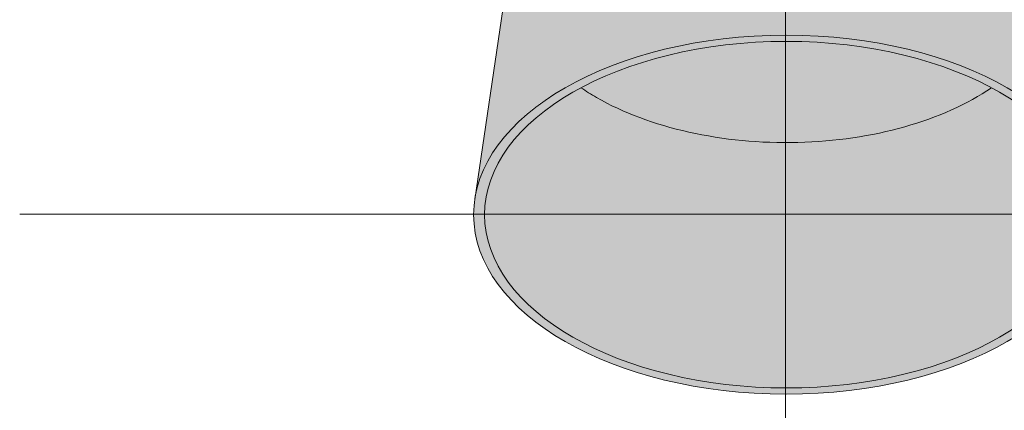
# Model space of a CAD drawing. Units: millimetres. Extents: x -14275 to 12225, y -23269 to -15183.
# Drawn here: x 11011 to 11120, y -21274 to -21230 of the extents above; entities that cross this region are included whole.
import ezdxf

# ---------------------------------------------------------------- set-up
doc = ezdxf.new("R2010")
doc.units = ezdxf.units.MM
doc.layers.add('Cross', color=1, linetype='Continuous', lineweight=18)
doc.layers.add('Z-631_Modular', color=7, linetype='Continuous')

# ---------------------------------------------------------------- blocks, each defined once
blk = doc.blocks.new('Center_cross')
at = {"color": 1}
for p, q in [((0, 85), (0, -85)), ((85, 0), (-85, 0))]:
    blk.add_line(p, q, dxfattribs=at)
blk = doc.blocks.new('11623032     Thimble 70 trimless adjustable LED medium GE black struc_3D')
at = {"layer": 'Z-631_Modular', "linetype": 'Continuous', "lineweight": 18}
h = blk.add_hatch(color=256, dxfattribs=at)
h.dxf.hatch_style = 1
h.set_gradient(color1=(51, 51, 51), color2=(107, 107, 107), tint=1, name='INVCYLINDER')
edge = h.paths.add_edge_path()
edge.add_line((-19.15945200078932, 43.25118117205056), (-19.43210357627868, 42.59964198303351))
edge.add_arc((-19.87875985830942, 42.78655558861647), 0.4841885275686977, 295.8555282486498, 337.2920050837962, ccw=False)
edge.add_arc((-11.07056812284463, 24.6109105805881), 19.71329431328433, 115.8555282486019, 150.78912645802)
edge.add_arc((0.2306988752916368, 20.41171145081898), 31.68075729422636, 154.1370385242227, 166.5693205674185)
edge.add_line((-30.58364190725842, 27.77016134685982), (-34.48481876196092, 1.635682514064683))
edge.add_arc((-16.81747165078377, -2.541914704008377), 18.15454412711152, 117.9525453372452, 166.6962734183871, ccw=False)
edge.add_arc((-5.592946440168816, -19.050433553115), 38.0608012512558, 108.5180192751996, 121.2312704810465, ccw=False)
edge.add_arc((0.06566457895678468, -37.11247765903317), 56.98606005797495, 70.77036905552478, 108.14507308422131, ccw=False)
edge.add_arc((7.116655183444891, -16.19537015494643), 34.91448708322401, 54.482475916471174, 70.39036076988168, ccw=False)
edge.add_arc((17.83091894625977, -2.128100084857579), 17.24884901468813, 12.596370559262482, 56.304203880323314, ccw=False)
edge.add_line((34.66459814215887, 1.633553416075301), (30.76962693868518, 27.73499927342709))
edge.add_arc((19.86642908803333, 28.63243228863939), 10.94006898457283, 355.294639558266, 388.304226234683)
edge.add_arc((17.08856844143338, 28.79016663058064), 13.39041985336341, 22.06182687767225, 51.61467316031914)
edge.add_arc((9.150020324817888, 19.64764272761749), 25.49206814855108, 50.38823129806838, 65.78647774047793)
edge.add_arc((2.079324652177093, 3.595205959176383), 43.03244027746883, 65.96633030426436, 83.76987045890175)
edge.add_arc((6.763559890570832, 46.43320249021053), 0.06138450574765714, 222.7552890914424, 256.5638628018607, ccw=False)
edge.add_arc((-214.1440899617646, -5.952757562856277), 226.9806218775617, 13.33306205641297, 13.42062867448945)
edge.add_arc((0.4093351925093884, -4.48579420986789), 51.592211145002, 83.06557742858371, 112.2901635639375)
h = blk.add_hatch(color=256, dxfattribs=at)
h.dxf.hatch_style = 1
h.set_gradient(color1=(51, 51, 51), color2=(107, 107, 107), tint=1, name='CYLINDER')
edge = h.paths.add_edge_path()
edge.add_ellipse((0.08973114215768874, -0.05519958392324043), major_axis=(34.7, 0), ratio=0.573576, start_angle=0, end_angle=360)
blk.add_line((-30.77199885784103, 26.64378241607483), (-34.48513485784315, 1.633553416075301), dxfattribs=at)
for major_axis in [(34.7, 0), (33.49122184663421, 0)]:
    blk.add_ellipse((0.08973114215768874, -0.05519958392324043), major_axis=major_axis, ratio=0.573576, dxfattribs=at)
for start_param, end_param in [(3.840989725529904, 3.926990817489535), (3.926990817489532, 5.583788243851219)]:
    blk.add_ellipse((0.08973114215768874, 25.01814141607611), major_axis=(29.78213984076354, 0), ratio=0.573576, start_param=start_param, end_param=end_param, dxfattribs=at)

msp = doc.modelspace()

# ---------------------------------------------------------------- block references
at = {"layer": 'Cross'}
msp.add_blockref('Center_cross', (11095.57038868986, -21251.80430245847), dxfattribs=at)
at = {"layer": 'Z-631_Modular'}
msp.add_blockref('11623032     Thimble 70 trimless adjustable LED medium GE black struc_3D', (11095.57038868986, -21251.80430245847), dxfattribs=at)

doc.saveas('drawing.dxf')
